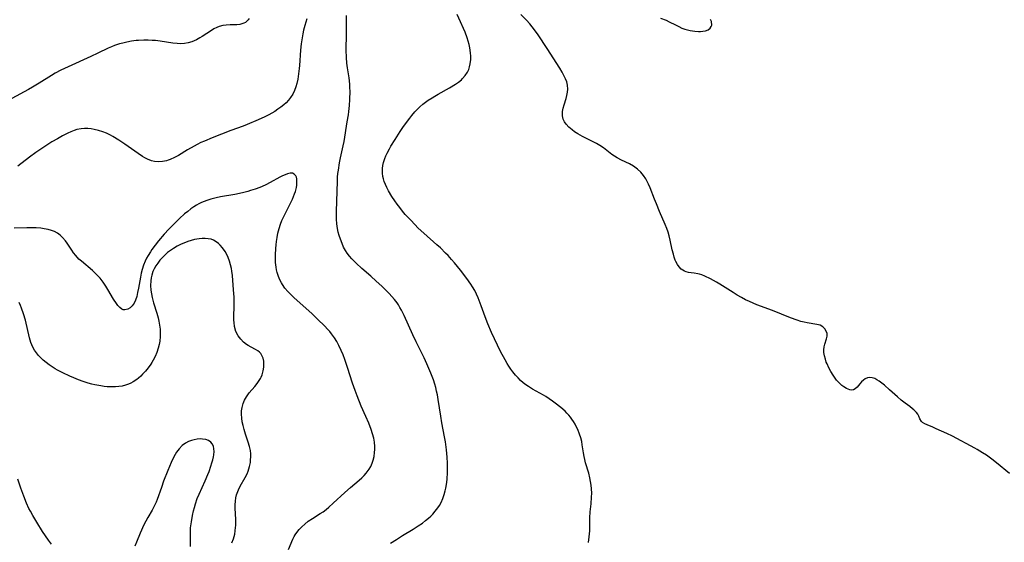
# Model space of a CAD drawing. Units: inches. Extents: x 2082092 to 2087553, y 185644 to 191080.
# Drawn here: x 2083037 to 2083226, y 187507 to 187608 of the extents above; entities that cross this region are included whole.
import ezdxf

# ---------------------------------------------------------------- set-up
doc = ezdxf.new("R2010")
doc.units = ezdxf.units.IN
doc.header["$MEASUREMENT"] = 0
doc.layers.add('c_22_T14S_R19E', color=129, linetype='Continuous')

msp = doc.modelspace()

# ---------------------------------------------------------------- linework, layer by layer
at = {"layer": 'c_22_T14S_R19E'}
for points in [[(2083080.82, 187607.78, 1040), (2083080.63, 187607.49, 1040), (2083080.39, 187607.24, 1040), (2083080.12, 187607.02, 1040), (2083079.8, 187606.85, 1040), (2083079.42, 187606.72, 1040), (2083079.01, 187606.63, 1040), (2083078.48, 187606.57, 1040), (2083077.16, 187606.52, 1040), (2083076.38, 187606.48, 1040), (2083075.77, 187606.4, 1040), (2083075.06, 187606.22, 1040), (2083074.62, 187606.05, 1040), (2083074.05, 187605.76, 1040), (2083073.59, 187605.48, 1040), (2083071.74, 187604.26, 1040), (2083071.32, 187604.01, 1040), (2083070.67, 187603.66, 1040), (2083069.8, 187603.28, 1040), (2083069.08, 187603.05, 1040), (2083068.34, 187602.91, 1040), (2083067.66, 187602.88, 1040), (2083066.96, 187602.92, 1040), (2083066.09, 187603.03, 1040), (2083063.7, 187603.39, 1040), (2083062.8, 187603.5, 1040), (2083062.13, 187603.55, 1040), (2083061.34, 187603.59, 1040), (2083060.55, 187603.59, 1040), (2083059.46, 187603.54, 1040), (2083059.05, 187603.5, 1040), (2083058.15, 187603.38, 1040), (2083057.25, 187603.21, 1040), (2083056.47, 187603.02, 1040), (2083055.83, 187602.85, 1040), (2083054.89, 187602.55, 1040), (2083054.26, 187602.31, 1040), (2083053.63, 187602.05, 1040), (2083051.62, 187601.05, 1040), (2083050.31, 187600.42, 1040), (2083045.93, 187598.46, 1040), (2083044.52, 187597.8, 1040), (2083043.41, 187597.2, 1040), (2083042.69, 187596.79, 1040), (2083040.31, 187595.29, 1040), (2083039.05, 187594.52, 1040), (2083038.28, 187594.08, 1040), (2083035.04, 187592.33, 1040)], [(2083091.96, 187607.7, 1038), (2083091.57, 187606.41, 1038), (2083091.32, 187605.49, 1038), (2083091.17, 187604.78, 1038), (2083091.03, 187604.06, 1038), (2083090.87, 187602.85, 1038), (2083090.76, 187601.67, 1038), (2083090.55, 187598.68, 1038), (2083090.5, 187598.11, 1038), (2083090.37, 187597.09, 1038), (2083090.2, 187596.07, 1038), (2083090, 187595.2, 1038), (2083089.81, 187594.55, 1038), (2083089.55, 187593.85, 1038), (2083089.23, 187593.18, 1038), (2083088.82, 187592.5, 1038), (2083088.43, 187592, 1038), (2083087.99, 187591.52, 1038), (2083087.51, 187591.09, 1038), (2083086.96, 187590.65, 1038), (2083086.38, 187590.25, 1038), (2083085.76, 187589.85, 1038), (2083085.2, 187589.52, 1038), (2083084.62, 187589.21, 1038), (2083083.86, 187588.82, 1038), (2083082.59, 187588.24, 1038), (2083080.43, 187587.32, 1038), (2083079.66, 187587.02, 1038), (2083077.32, 187586.14, 1038), (2083073.71, 187584.73, 1038), (2083072.24, 187584.13, 1038), (2083071.53, 187583.81, 1038), (2083070.83, 187583.47, 1038), (2083070.22, 187583.14, 1038), (2083068.97, 187582.42, 1038), (2083067.21, 187581.35, 1038), (2083066.42, 187580.92, 1038), (2083065.62, 187580.56, 1038), (2083065.22, 187580.41, 1038), (2083064.88, 187580.31, 1038), (2083064.09, 187580.15, 1038), (2083063.3, 187580.1, 1038), (2083062.58, 187580.18, 1038), (2083061.99, 187580.32, 1038), (2083061.22, 187580.64, 1038), (2083060.74, 187580.88, 1038), (2083060.27, 187581.16, 1038), (2083059.43, 187581.72, 1038), (2083056.84, 187583.55, 1038), (2083055.67, 187584.32, 1038), (2083054.54, 187584.99, 1038), (2083054.08, 187585.24, 1038), (2083053.29, 187585.62, 1038), (2083052.6, 187585.9, 1038), (2083051.78, 187586.18, 1038), (2083050.94, 187586.38, 1038), (2083050.39, 187586.48, 1038), (2083049.72, 187586.54, 1038), (2083049.08, 187586.55, 1038), (2083048.44, 187586.5, 1038), (2083047.63, 187586.34, 1038), (2083047.09, 187586.18, 1038), (2083046.45, 187585.93, 1038), (2083045.86, 187585.65, 1038), (2083044.81, 187585.1, 1038), (2083043.86, 187584.57, 1038), (2083042.79, 187583.95, 1038), (2083041.4, 187583.07, 1038), (2083039.68, 187581.88, 1038), (2083038.46, 187581, 1038), (2083036.2, 187579.28, 1038)], [(2083108.08, 187506.54, 1038), (2083109.23, 187507.28, 1038), (2083110.39, 187508, 1038), (2083112.44, 187509.23, 1038), (2083113.43, 187509.86, 1038), (2083114.24, 187510.43, 1038), (2083114.85, 187510.89, 1038), (2083115.44, 187511.38, 1038), (2083115.87, 187511.77, 1038), (2083116.22, 187512.13, 1038), (2083116.73, 187512.72, 1038), (2083117.2, 187513.33, 1038), (2083117.54, 187513.84, 1038), (2083117.84, 187514.38, 1038), (2083118.21, 187515.19, 1038), (2083118.46, 187515.9, 1038), (2083118.65, 187516.62, 1038), (2083118.78, 187517.18, 1038), (2083118.94, 187518.26, 1038), (2083119, 187518.97, 1038), (2083119.06, 187520.11, 1038), (2083119.07, 187521.26, 1038), (2083119.05, 187521.99, 1038), (2083119, 187523.11, 1038), (2083118.88, 187524.54, 1038), (2083118.67, 187526.09, 1038), (2083118.5, 187527.06, 1038), (2083117.97, 187529.79, 1038), (2083117.77, 187531.03, 1038), (2083117.28, 187534.26, 1038), (2083117.13, 187535.13, 1038), (2083116.97, 187535.87, 1038), (2083116.81, 187536.55, 1038), (2083116.63, 187537.22, 1038), (2083116.35, 187538.08, 1038), (2083115.88, 187539.35, 1038), (2083115.5, 187540.26, 1038), (2083115.11, 187541.15, 1038), (2083114.56, 187542.31, 1038), (2083113.05, 187545.37, 1038), (2083112.38, 187546.76, 1038), (2083110.7, 187550.48, 1038), (2083110.19, 187551.5, 1038), (2083109.91, 187552, 1038), (2083109.61, 187552.5, 1038), (2083109.34, 187552.89, 1038), (2083108.86, 187553.54, 1038), (2083108.33, 187554.16, 1038), (2083107.84, 187554.69, 1038), (2083107.33, 187555.22, 1038), (2083106.39, 187556.14, 1038), (2083105.33, 187557.11, 1038), (2083104.29, 187558.04, 1038), (2083102.54, 187559.54, 1038), (2083101.46, 187560.53, 1038), (2083100.64, 187561.37, 1038), (2083100.18, 187561.91, 1038), (2083099.75, 187562.47, 1038), (2083099.41, 187562.99, 1038), (2083099.05, 187563.66, 1038), (2083098.74, 187564.36, 1038), (2083098.42, 187565.2, 1038), (2083098.18, 187565.9, 1038), (2083098, 187566.57, 1038), (2083097.85, 187567.24, 1038), (2083097.73, 187568.18, 1038), (2083097.68, 187569.04, 1038), (2083097.67, 187569.78, 1038), (2083097.68, 187570.53, 1038), (2083097.84, 187576.4, 1038), (2083097.88, 187577.13, 1038), (2083097.95, 187577.84, 1038), (2083098.04, 187578.52, 1038), (2083098.27, 187579.89, 1038), (2083098.47, 187580.9, 1038), (2083098.97, 187583.21, 1038), (2083099.13, 187584.06, 1038), (2083099.76, 187587.8, 1038), (2083099.97, 187589.19, 1038), (2083100.04, 187589.79, 1038), (2083100.15, 187590.96, 1038), (2083100.23, 187592.14, 1038), (2083100.28, 187593.76, 1038), (2083100.27, 187594.37, 1038), (2083100.23, 187595.1, 1038), (2083100.09, 187596.29, 1038), (2083099.79, 187598.23, 1038), (2083099.68, 187599.17, 1038), (2083099.59, 187600.23, 1038), (2083099.54, 187601.68, 1038), (2083099.57, 187604.82, 1038), (2083099.58, 187608.33, 1038)], [(2083123.23, 187602.73, 1040), (2083123.06, 187603.37, 1040), (2083122.86, 187604.04, 1040), (2083122.47, 187605.13, 1040), (2083122.19, 187605.81, 1040), (2083121.61, 187607.11, 1040), (2083120.92, 187608.52, 1040)], [(2083227.46, 187519.99, 1042), (2083224.96, 187522.03, 1042), (2083224.02, 187522.77, 1042), (2083222.99, 187523.5, 1042), (2083222.23, 187523.99, 1042), (2083221.24, 187524.59, 1042), (2083220.75, 187524.87, 1042), (2083216.45, 187527.16, 1042), (2083215.34, 187527.71, 1042), (2083213.33, 187528.62, 1042), (2083212.66, 187528.92, 1042), (2083211.57, 187529.35, 1042), (2083211.1, 187529.57, 1042), (2083210.69, 187529.83, 1042), (2083210.49, 187530.04, 1042), (2083210.18, 187530.55, 1042), (2083209.96, 187531.03, 1042), (2083209.75, 187531.4, 1042), (2083209.49, 187531.77, 1042), (2083209, 187532.28, 1042), (2083208.76, 187532.49, 1042), (2083208.21, 187532.91, 1042), (2083207.32, 187533.54, 1042), (2083206.58, 187534.11, 1042), (2083205.83, 187534.75, 1042), (2083204.32, 187536.15, 1042), (2083203.33, 187537.02, 1042), (2083202.86, 187537.4, 1042), (2083202.32, 187537.79, 1042), (2083201.89, 187538.07, 1042), (2083201.47, 187538.29, 1042), (2083200.99, 187538.47, 1042), (2083200.52, 187538.53, 1042), (2083200.08, 187538.44, 1042), (2083199.65, 187538.24, 1042), (2083199.27, 187537.98, 1042), (2083198.92, 187537.67, 1042), (2083198.57, 187537.27, 1042), (2083198.05, 187536.64, 1042), (2083197.68, 187536.29, 1042), (2083197.37, 187536.12, 1042), (2083197.04, 187536.05, 1042), (2083196.63, 187536.11, 1042), (2083196.03, 187536.36, 1042), (2083195.53, 187536.68, 1042), (2083195.11, 187536.98, 1042), (2083194.71, 187537.33, 1042), (2083194.4, 187537.65, 1042), (2083194.1, 187538, 1042), (2083193.84, 187538.35, 1042), (2083193.44, 187538.94, 1042), (2083193.01, 187539.64, 1042), (2083192.61, 187540.38, 1042), (2083192.26, 187541.14, 1042), (2083192.13, 187541.48, 1042), (2083191.94, 187542.05, 1042), (2083191.78, 187542.68, 1042), (2083191.68, 187543.3, 1042), (2083191.66, 187543.86, 1042), (2083191.73, 187544.44, 1042), (2083191.87, 187544.96, 1042), (2083192.19, 187545.97, 1042), (2083192.29, 187546.49, 1042), (2083192.27, 187547, 1042), (2083192.13, 187547.47, 1042), (2083191.87, 187547.88, 1042), (2083191.46, 187548.28, 1042), (2083190.96, 187548.57, 1042), (2083190.3, 187548.76, 1042), (2083188.45, 187549.03, 1042), (2083187.84, 187549.16, 1042), (2083187.2, 187549.33, 1042), (2083186.48, 187549.55, 1042), (2083185.2, 187550.02, 1042), (2083181.75, 187551.41, 1042), (2083178.74, 187552.54, 1042), (2083178.02, 187552.83, 1042), (2083177.31, 187553.14, 1042), (2083176.57, 187553.5, 1042), (2083175.75, 187553.94, 1042), (2083174.95, 187554.4, 1042), (2083174.16, 187554.88, 1042), (2083171.61, 187556.49, 1042), (2083170.96, 187556.88, 1042), (2083169.82, 187557.52, 1042), (2083168.72, 187558.05, 1042), (2083168.12, 187558.3, 1042), (2083167.66, 187558.45, 1042), (2083167.36, 187558.52, 1042), (2083166.63, 187558.63, 1042), (2083166.07, 187558.69, 1042), (2083165.52, 187558.77, 1042), (2083165.13, 187558.86, 1042), (2083164.76, 187559, 1042), (2083164.44, 187559.19, 1042), (2083164.14, 187559.43, 1042), (2083163.75, 187559.85, 1042), (2083163.43, 187560.33, 1042), (2083163.14, 187560.86, 1042), (2083163.01, 187561.15, 1042), (2083162.81, 187561.7, 1042), (2083162.63, 187562.27, 1042), (2083162.42, 187563.13, 1042), (2083162.01, 187565.02, 1042), (2083161.81, 187565.82, 1042), (2083161.6, 187566.54, 1042), (2083161.36, 187567.24, 1042), (2083161.08, 187567.99, 1042), (2083159.96, 187570.54, 1042), (2083159.35, 187571.99, 1042), (2083158.99, 187572.88, 1042), (2083158.13, 187575.12, 1042), (2083157.84, 187575.81, 1042), (2083157.52, 187576.47, 1042), (2083157.33, 187576.81, 1042), (2083156.88, 187577.48, 1042), (2083156.36, 187578.1, 1042), (2083155.73, 187578.7, 1042), (2083154.94, 187579.29, 1042), (2083154.17, 187579.72, 1042), (2083152.64, 187580.45, 1042), (2083151.81, 187580.89, 1042), (2083151.28, 187581.2, 1042), (2083150.76, 187581.55, 1042), (2083149.15, 187582.79, 1042), (2083148.43, 187583.27, 1042), (2083147.81, 187583.64, 1042), (2083147.16, 187583.98, 1042), (2083145.08, 187585.02, 1042), (2083144.18, 187585.53, 1042), (2083143.58, 187585.91, 1042), (2083143.09, 187586.26, 1042), (2083142.46, 187586.79, 1042), (2083141.94, 187587.37, 1042), (2083141.63, 187587.84, 1042), (2083141.41, 187588.34, 1042), (2083141.27, 187588.96, 1042), (2083141.24, 187589.44, 1042), (2083141.27, 187589.82, 1042), (2083141.4, 187590.46, 1042), (2083141.58, 187591.12, 1042), (2083141.96, 187592.31, 1042), (2083142.11, 187592.89, 1042), (2083142.22, 187593.52, 1042), (2083142.27, 187594.16, 1042), (2083142.22, 187594.88, 1042), (2083142.06, 187595.54, 1042), (2083141.86, 187596.1, 1042), (2083141.6, 187596.66, 1042), (2083141.19, 187597.41, 1042), (2083140.74, 187598.17, 1042), (2083138.29, 187601.99, 1042), (2083136.55, 187604.62, 1042), (2083135.88, 187605.57, 1042), (2083135.41, 187606.17, 1042), (2083134.94, 187606.75, 1042), (2083134.29, 187607.45, 1042), (2083133.24, 187608.51, 1042)], [(2083160.18, 187607.85, 1042), (2083161.22, 187607.43, 1042), (2083161.84, 187607.14, 1042), (2083163.02, 187606.51, 1042), (2083163.66, 187606.19, 1042), (2083164.25, 187605.93, 1042), (2083164.85, 187605.72, 1042), (2083165.35, 187605.57, 1042), (2083165.85, 187605.46, 1042), (2083166.31, 187605.37, 1042), (2083166.76, 187605.31, 1042), (2083167.47, 187605.26, 1042), (2083167.89, 187605.27, 1042), (2083168.29, 187605.3, 1042), (2083168.86, 187605.39, 1042), (2083169.34, 187605.58, 1042), (2083169.75, 187605.91, 1042), (2083169.93, 187606.19, 1042), (2083170.03, 187606.5, 1042), (2083169.96, 187607.18, 1042), (2083169.79, 187607.59, 1042)], [(2083146.26, 187506.69, 1040), (2083146.42, 187507.79, 1040), (2083146.49, 187508.33, 1040), (2083146.52, 187508.95, 1040), (2083146.51, 187510.61, 1040), (2083146.53, 187511.45, 1040), (2083146.62, 187512.56, 1040), (2083146.77, 187514.12, 1040), (2083146.86, 187515.39, 1040), (2083146.88, 187516.19, 1040), (2083146.85, 187517.05, 1040), (2083146.77, 187517.76, 1040), (2083146.66, 187518.46, 1040), (2083146.52, 187519.15, 1040), (2083146.3, 187520.02, 1040), (2083145.7, 187522.03, 1040), (2083145.54, 187522.66, 1040), (2083145.41, 187523.29, 1040), (2083145.29, 187523.97, 1040), (2083145.07, 187525.51, 1040), (2083144.95, 187526.16, 1040), (2083144.77, 187526.86, 1040), (2083144.56, 187527.55, 1040), (2083144.21, 187528.44, 1040), (2083143.92, 187529.04, 1040), (2083143.67, 187529.52, 1040), (2083143.39, 187529.99, 1040), (2083143.08, 187530.45, 1040), (2083142.78, 187530.85, 1040), (2083142.46, 187531.23, 1040), (2083142.11, 187531.62, 1040), (2083141.74, 187531.98, 1040), (2083140.95, 187532.69, 1040), (2083139.86, 187533.57, 1040), (2083139.32, 187533.97, 1040), (2083138.68, 187534.41, 1040), (2083138.03, 187534.83, 1040), (2083137.56, 187535.11, 1040), (2083135.45, 187536.28, 1040), (2083134.7, 187536.74, 1040), (2083134.18, 187537.11, 1040), (2083133.67, 187537.5, 1040), (2083133.16, 187537.95, 1040), (2083132.68, 187538.42, 1040), (2083132.21, 187538.94, 1040), (2083131.69, 187539.57, 1040), (2083131.3, 187540.1, 1040), (2083130.93, 187540.66, 1040), (2083130.57, 187541.23, 1040), (2083130.19, 187541.89, 1040), (2083129.33, 187543.5, 1040), (2083128.13, 187545.94, 1040), (2083127.56, 187547.19, 1040), (2083126.85, 187548.87, 1040), (2083126.34, 187550.22, 1040), (2083125.58, 187552.33, 1040), (2083124.99, 187553.85, 1040), (2083124.67, 187554.56, 1040), (2083124.33, 187555.26, 1040), (2083123.92, 187555.98, 1040), (2083123.58, 187556.51, 1040), (2083122.83, 187557.59, 1040), (2083121.56, 187559.23, 1040), (2083120.44, 187560.6, 1040), (2083119.86, 187561.28, 1040), (2083119.19, 187562.03, 1040), (2083118.71, 187562.52, 1040), (2083117.73, 187563.49, 1040), (2083117.04, 187564.12, 1040), (2083114.51, 187566.33, 1040), (2083113.45, 187567.33, 1040), (2083112.04, 187568.77, 1040), (2083110.94, 187569.97, 1040), (2083110.41, 187570.6, 1040), (2083109.87, 187571.27, 1040), (2083109.38, 187571.92, 1040), (2083108.92, 187572.59, 1040), (2083108.37, 187573.43, 1040), (2083107.71, 187574.54, 1040), (2083107.38, 187575.16, 1040), (2083107.1, 187575.75, 1040), (2083106.87, 187576.34, 1040), (2083106.72, 187576.82, 1040), (2083106.61, 187577.31, 1040), (2083106.54, 187577.9, 1040), (2083106.53, 187578.49, 1040), (2083106.55, 187578.84, 1040), (2083106.63, 187579.43, 1040), (2083106.76, 187580.01, 1040), (2083106.99, 187580.74, 1040), (2083107.21, 187581.26, 1040), (2083107.45, 187581.78, 1040), (2083107.88, 187582.61, 1040), (2083108.18, 187583.15, 1040), (2083108.98, 187584.45, 1040), (2083109.97, 187585.96, 1040), (2083110.62, 187586.9, 1040), (2083111.8, 187588.54, 1040), (2083112.18, 187589.03, 1040), (2083112.8, 187589.77, 1040), (2083113.27, 187590.26, 1040), (2083113.76, 187590.73, 1040), (2083114.35, 187591.23, 1040), (2083114.85, 187591.61, 1040), (2083115.37, 187591.98, 1040), (2083116.12, 187592.47, 1040), (2083116.61, 187592.78, 1040), (2083117.31, 187593.19, 1040), (2083119.49, 187594.41, 1040), (2083120.62, 187595.09, 1040), (2083121.23, 187595.51, 1040), (2083121.75, 187595.94, 1040), (2083122, 187596.17, 1040), (2083122.51, 187596.76, 1040), (2083122.94, 187597.41, 1040), (2083123.17, 187597.9, 1040), (2083123.34, 187598.41, 1040), (2083123.47, 187599.03, 1040), (2083123.55, 187599.83, 1040), (2083123.55, 187600.48, 1040), (2083123.5, 187601.14, 1040), (2083123.36, 187602.09, 1040), (2083123.23, 187602.73, 1040)], [(2083088.39, 187505.32, 1036), (2083089.24, 187507.3, 1036), (2083089.51, 187507.83, 1036), (2083089.72, 187508.18, 1036), (2083090.01, 187508.59, 1036), (2083090.47, 187509.15, 1036), (2083090.97, 187509.67, 1036), (2083091.57, 187510.23, 1036), (2083092.22, 187510.76, 1036), (2083093.02, 187511.31, 1036), (2083094.55, 187512.25, 1036), (2083095.08, 187512.61, 1036), (2083095.66, 187513.04, 1036), (2083096.22, 187513.51, 1036), (2083097.06, 187514.26, 1036), (2083099.29, 187516.34, 1036), (2083100.39, 187517.3, 1036), (2083102.06, 187518.68, 1036), (2083102.55, 187519.13, 1036), (2083103, 187519.57, 1036), (2083103.42, 187520.04, 1036), (2083103.8, 187520.54, 1036), (2083103.97, 187520.8, 1036), (2083104.28, 187521.36, 1036), (2083104.55, 187521.95, 1036), (2083104.76, 187522.56, 1036), (2083104.92, 187523.25, 1036), (2083105.03, 187524.06, 1036), (2083105.06, 187524.62, 1036), (2083105.05, 187525.18, 1036), (2083104.98, 187526.06, 1036), (2083104.85, 187526.77, 1036), (2083104.64, 187527.62, 1036), (2083104.36, 187528.46, 1036), (2083103.88, 187529.71, 1036), (2083103.35, 187530.96, 1036), (2083102.44, 187533, 1036), (2083101.63, 187534.99, 1036), (2083101.25, 187536.02, 1036), (2083100.77, 187537.4, 1036), (2083099.79, 187540.43, 1036), (2083099.26, 187541.99, 1036), (2083098.95, 187542.85, 1036), (2083098.6, 187543.7, 1036), (2083098.14, 187544.69, 1036), (2083097.73, 187545.43, 1036), (2083097.29, 187546.14, 1036), (2083096.72, 187546.92, 1036), (2083096.36, 187547.36, 1036), (2083095.98, 187547.79, 1036), (2083095.37, 187548.44, 1036), (2083094.08, 187549.72, 1036), (2083092.98, 187550.77, 1036), (2083089.42, 187553.93, 1036), (2083088.84, 187554.49, 1036), (2083088.28, 187555.07, 1036), (2083087.72, 187555.75, 1036), (2083087.23, 187556.47, 1036), (2083087.07, 187556.74, 1036), (2083086.76, 187557.33, 1036), (2083086.47, 187558.02, 1036), (2083086.25, 187558.74, 1036), (2083086.12, 187559.28, 1036), (2083086.03, 187559.81, 1036), (2083085.93, 187560.68, 1036), (2083085.89, 187561.55, 1036), (2083085.9, 187562.19, 1036), (2083085.95, 187563.37, 1036), (2083086.02, 187564.07, 1036), (2083086.1, 187564.76, 1036), (2083086.22, 187565.49, 1036), (2083086.39, 187566.36, 1036), (2083086.61, 187567.23, 1036), (2083086.89, 187568.08, 1036), (2083087.16, 187568.79, 1036), (2083087.45, 187569.46, 1036), (2083087.77, 187570.11, 1036), (2083088.75, 187572.03, 1036), (2083089.16, 187572.89, 1036), (2083089.39, 187573.42, 1036), (2083089.59, 187573.95, 1036), (2083089.74, 187574.4, 1036), (2083089.93, 187575.17, 1036), (2083090.01, 187575.63, 1036), (2083090.05, 187576.06, 1036), (2083090.05, 187576.45, 1036), (2083090.02, 187576.81, 1036), (2083089.94, 187577.14, 1036), (2083089.8, 187577.42, 1036), (2083089.52, 187577.75, 1036), (2083089.16, 187577.93, 1036), (2083088.72, 187577.93, 1036), (2083088.21, 187577.8, 1036), (2083087.76, 187577.63, 1036), (2083087.27, 187577.42, 1036), (2083086.76, 187577.16, 1036), (2083084.91, 187576.1, 1036), (2083084.06, 187575.67, 1036), (2083083.36, 187575.35, 1036), (2083082.88, 187575.15, 1036), (2083082.01, 187574.83, 1036), (2083081.12, 187574.55, 1036), (2083080.57, 187574.39, 1036), (2083079.55, 187574.14, 1036), (2083078.06, 187573.82, 1036), (2083075.31, 187573.33, 1036), (2083074.48, 187573.17, 1036), (2083073.45, 187572.92, 1036), (2083072.67, 187572.68, 1036), (2083072.14, 187572.49, 1036), (2083071.63, 187572.26, 1036), (2083071.14, 187572.02, 1036), (2083070.67, 187571.75, 1036), (2083070.13, 187571.41, 1036), (2083069.61, 187571.03, 1036), (2083068.99, 187570.55, 1036), (2083068.39, 187570.05, 1036), (2083067.41, 187569.17, 1036), (2083066.49, 187568.28, 1036), (2083065.35, 187567.12, 1036), (2083064.44, 187566.13, 1036), (2083063.37, 187564.87, 1036), (2083062.71, 187564.04, 1036), (2083062.09, 187563.18, 1036), (2083061.81, 187562.77, 1036), (2083061.35, 187562.04, 1036), (2083061.05, 187561.5, 1036), (2083060.78, 187560.95, 1036), (2083060.46, 187560.17, 1036), (2083060.2, 187559.36, 1036), (2083060.01, 187558.62, 1036), (2083059.85, 187557.83, 1036), (2083059.5, 187555.76, 1036), (2083059.33, 187554.93, 1036), (2083059.14, 187554.14, 1036), (2083058.9, 187553.42, 1036), (2083058.63, 187552.85, 1036), (2083058.29, 187552.36, 1036), (2083057.9, 187551.97, 1036), (2083057.43, 187551.66, 1036), (2083056.85, 187551.53, 1036), (2083056.55, 187551.58, 1036), (2083056.29, 187551.7, 1036), (2083055.9, 187552, 1036), (2083055.52, 187552.4, 1036), (2083055.23, 187552.79, 1036), (2083054.69, 187553.63, 1036), (2083053.61, 187555.48, 1036), (2083053.2, 187556.12, 1036)], [(2083053.2, 187556.12, 1036), (2083052.66, 187556.9, 1036), (2083052.07, 187557.64, 1036), (2083051.5, 187558.27, 1036), (2083050.59, 187559.13, 1036), (2083048.47, 187560.92, 1036), (2083048.01, 187561.34, 1036), (2083047.39, 187562.01, 1036), (2083046.96, 187562.58, 1036), (2083046.62, 187563.06, 1036), (2083045.75, 187564.4, 1036), (2083045.4, 187564.89, 1036), (2083044.84, 187565.54, 1036), (2083044.36, 187565.99, 1036), (2083043.84, 187566.37, 1036), (2083043.29, 187566.66, 1036), (2083042.71, 187566.87, 1036), (2083042.1, 187567.04, 1036), (2083041.28, 187567.2, 1036), (2083040.64, 187567.29, 1036), (2083039.79, 187567.37, 1036), (2083038.93, 187567.41, 1036), (2083037.94, 187567.41, 1036), (2083035.5, 187567.29, 1036)], [(2083077.51, 187506.62, 1034), (2083077.79, 187507.4, 1034), (2083077.93, 187507.86, 1034), (2083078.04, 187508.31, 1034), (2083078.15, 187508.93, 1034), (2083078.22, 187509.54, 1034), (2083078.24, 187509.92, 1034), (2083078.26, 187510.52, 1034), (2083078.24, 187511.11, 1034), (2083078.12, 187513.28, 1034), (2083078.12, 187513.93, 1034), (2083078.17, 187514.63, 1034), (2083078.26, 187515.26, 1034), (2083078.41, 187515.88, 1034), (2083078.62, 187516.48, 1034), (2083078.75, 187516.81, 1034), (2083079.11, 187517.52, 1034), (2083080.08, 187519.23, 1034), (2083080.42, 187519.93, 1034), (2083080.63, 187520.43, 1034), (2083080.78, 187520.88, 1034), (2083080.91, 187521.34, 1034), (2083081.06, 187522.08, 1034), (2083081.12, 187522.63, 1034), (2083081.15, 187523.17, 1034), (2083081.13, 187523.79, 1034), (2083081.06, 187524.41, 1034), (2083080.9, 187525.2, 1034), (2083080.67, 187526.02, 1034), (2083080.14, 187527.6, 1034), (2083079.86, 187528.47, 1034), (2083079.65, 187529.25, 1034), (2083079.5, 187529.95, 1034), (2083079.4, 187530.65, 1034), (2083079.35, 187531.42, 1034), (2083079.37, 187532.08, 1034), (2083079.47, 187532.73, 1034), (2083079.67, 187533.48, 1034), (2083079.95, 187534.15, 1034), (2083080.3, 187534.78, 1034), (2083080.58, 187535.19, 1034), (2083080.83, 187535.52, 1034), (2083081.91, 187536.77, 1034), (2083082.37, 187537.34, 1034), (2083082.79, 187537.94, 1034), (2083083, 187538.31, 1034), (2083083.14, 187538.59, 1034), (2083083.32, 187539.02, 1034), (2083083.53, 187539.76, 1034), (2083083.65, 187540.5, 1034), (2083083.67, 187541.02, 1034), (2083083.63, 187541.68, 1034), (2083083.51, 187542.26, 1034), (2083083.3, 187542.78, 1034), (2083083.08, 187543.13, 1034), (2083082.83, 187543.41, 1034), (2083082.52, 187543.67, 1034), (2083082.07, 187543.93, 1034), (2083081.25, 187544.34, 1034), (2083080.67, 187544.65, 1034), (2083080.31, 187544.88, 1034), (2083079.73, 187545.34, 1034), (2083079.2, 187545.87, 1034), (2083078.71, 187546.53, 1034), (2083078.29, 187547.4, 1034), (2083078.02, 187548.32, 1034), (2083077.92, 187549.09, 1034), (2083077.88, 187549.58, 1034), (2083077.87, 187550.18, 1034), (2083077.94, 187552.34, 1034), (2083077.95, 187553.2, 1034), (2083077.92, 187553.99, 1034), (2083077.83, 187555.42, 1034), (2083077.59, 187558.17, 1034), (2083077.49, 187559.03, 1034), (2083077.41, 187559.55, 1034), (2083077.25, 187560.26, 1034), (2083077.06, 187560.94, 1034), (2083076.79, 187561.65, 1034), (2083076.6, 187562.08, 1034), (2083076.18, 187562.82, 1034), (2083075.69, 187563.5, 1034), (2083075.24, 187564.03, 1034), (2083074.92, 187564.35, 1034), (2083074.47, 187564.7, 1034), (2083073.94, 187565.01, 1034), (2083073.49, 187565.16, 1034), (2083072.93, 187565.28, 1034), (2083072.35, 187565.32, 1034), (2083071.74, 187565.32, 1034), (2083071.18, 187565.26, 1034), (2083070.73, 187565.19, 1034), (2083070.27, 187565.1, 1034), (2083069.64, 187564.93, 1034), (2083069, 187564.73, 1034), (2083068.53, 187564.56, 1034), (2083067.75, 187564.22, 1034), (2083066.98, 187563.83, 1034), (2083066.24, 187563.42, 1034), (2083065.65, 187563.03, 1034), (2083065.06, 187562.59, 1034), (2083064.54, 187562.11, 1034), (2083064.07, 187561.62, 1034), (2083063.62, 187561.11, 1034), (2083063.2, 187560.59, 1034), (2083062.82, 187560.04, 1034), (2083062.49, 187559.47, 1034), (2083062.28, 187558.97, 1034), (2083062.05, 187558.24, 1034), (2083061.94, 187557.7, 1034), (2083061.86, 187557.14, 1034), (2083061.82, 187556.24, 1034), (2083061.87, 187555.34, 1034), (2083061.97, 187554.62, 1034), (2083062.11, 187553.91, 1034), (2083062.36, 187552.93, 1034), (2083063, 187550.93, 1034), (2083063.26, 187550.04, 1034), (2083063.42, 187549.34, 1034), (2083063.55, 187548.63, 1034), (2083063.66, 187547.8, 1034), (2083063.7, 187547.08, 1034), (2083063.68, 187546.39, 1034), (2083063.6, 187545.54, 1034), (2083063.47, 187544.84, 1034), (2083063.3, 187544.15, 1034), (2083063, 187543.3, 1034), (2083062.69, 187542.57, 1034), (2083062.32, 187541.87, 1034), (2083062.05, 187541.41, 1034), (2083061.85, 187541.1, 1034), (2083061.36, 187540.4, 1034), (2083060.83, 187539.73, 1034), (2083060.29, 187539.13, 1034), (2083059.91, 187538.75, 1034), (2083059.51, 187538.4, 1034), (2083059.14, 187538.11, 1034), (2083058.45, 187537.66, 1034), (2083058.02, 187537.43, 1034), (2083057.58, 187537.24, 1034), (2083056.98, 187537.02, 1034), (2083056.35, 187536.86, 1034), (2083055.71, 187536.76, 1034), (2083055.05, 187536.7, 1034), (2083054.16, 187536.69, 1034), (2083053.47, 187536.72, 1034), (2083052.84, 187536.78, 1034), (2083052.21, 187536.87, 1034), (2083051.08, 187537.08, 1034), (2083050.5, 187537.22, 1034), (2083049.76, 187537.43, 1034), (2083048.83, 187537.73, 1034), (2083047.91, 187538.07, 1034), (2083046.99, 187538.45, 1034), (2083046.25, 187538.78, 1034), (2083044.93, 187539.41, 1034), (2083043.9, 187539.94, 1034), (2083043.45, 187540.19, 1034), (2083042.84, 187540.55, 1034), (2083042.26, 187540.94, 1034), (2083041.66, 187541.39, 1034), (2083041.12, 187541.85, 1034), (2083040.65, 187542.3, 1034), (2083040.21, 187542.78, 1034), (2083039.83, 187543.26, 1034), (2083039.46, 187543.79, 1034), (2083039.14, 187544.35, 1034), (2083038.76, 187545.28, 1034), (2083038.49, 187546.15, 1034), (2083037.67, 187549.58, 1034), (2083037.32, 187550.79, 1034), (2083036.93, 187551.89, 1034), (2083036.71, 187552.42, 1034), (2083036.47, 187552.95, 1034)], [(2083069.55, 187505.89, 1032), (2083069.5, 187508.26, 1032), (2083069.51, 187508.89, 1032), (2083069.55, 187509.52, 1032), (2083069.68, 187510.68, 1032), (2083069.89, 187511.9, 1032), (2083070.07, 187512.75, 1032), (2083070.26, 187513.45, 1032), (2083070.47, 187514.16, 1032), (2083070.81, 187515.13, 1032), (2083071.17, 187516.01, 1032), (2083072.32, 187518.55, 1032), (2083072.85, 187519.8, 1032), (2083073.09, 187520.4, 1032), (2083073.44, 187521.38, 1032), (2083073.64, 187522.01, 1032), (2083073.81, 187522.62, 1032), (2083073.95, 187523.22, 1032), (2083074.01, 187523.59, 1032), (2083074.06, 187524.2, 1032), (2083074.04, 187524.76, 1032), (2083073.93, 187525.28, 1032), (2083073.72, 187525.71, 1032), (2083073.44, 187526.05, 1032), (2083073.02, 187526.32, 1032), (2083072.46, 187526.52, 1032), (2083071.84, 187526.62, 1032), (2083071.39, 187526.64, 1032), (2083070.78, 187526.6, 1032), (2083070.23, 187526.51, 1032), (2083069.68, 187526.36, 1032), (2083069.14, 187526.15, 1032), (2083068.58, 187525.85, 1032), (2083067.91, 187525.36, 1032), (2083067.31, 187524.76, 1032), (2083066.85, 187524.13, 1032), (2083066.58, 187523.67, 1032), (2083066.33, 187523.2, 1032), (2083065.82, 187522.12, 1032), (2083065.16, 187520.53, 1032), (2083064.34, 187518.48, 1032), (2083063.9, 187517.27, 1032), (2083063.1, 187514.98, 1032), (2083062.9, 187514.46, 1032), (2083062.59, 187513.78, 1032), (2083062.13, 187512.92, 1032), (2083061.3, 187511.49, 1032), (2083060.55, 187510.05, 1032), (2083059.81, 187508.46, 1032), (2083059.09, 187506.76, 1032), (2083058.79, 187505.96, 1032)], [(2083042.7, 187506.37, 1032), (2083042.14, 187507.14, 1032), (2083041.01, 187508.82, 1032), (2083039.89, 187510.59, 1032), (2083039.13, 187511.85, 1032), (2083038.65, 187512.7, 1032), (2083038.37, 187513.24, 1032), (2083037.92, 187514.24, 1032), (2083037.38, 187515.58, 1032), (2083036.81, 187517.17, 1032), (2083036.22, 187518.88, 1032)]]:
    msp.add_polyline3d(points, dxfattribs=at)

doc.saveas('drawing.dxf')
